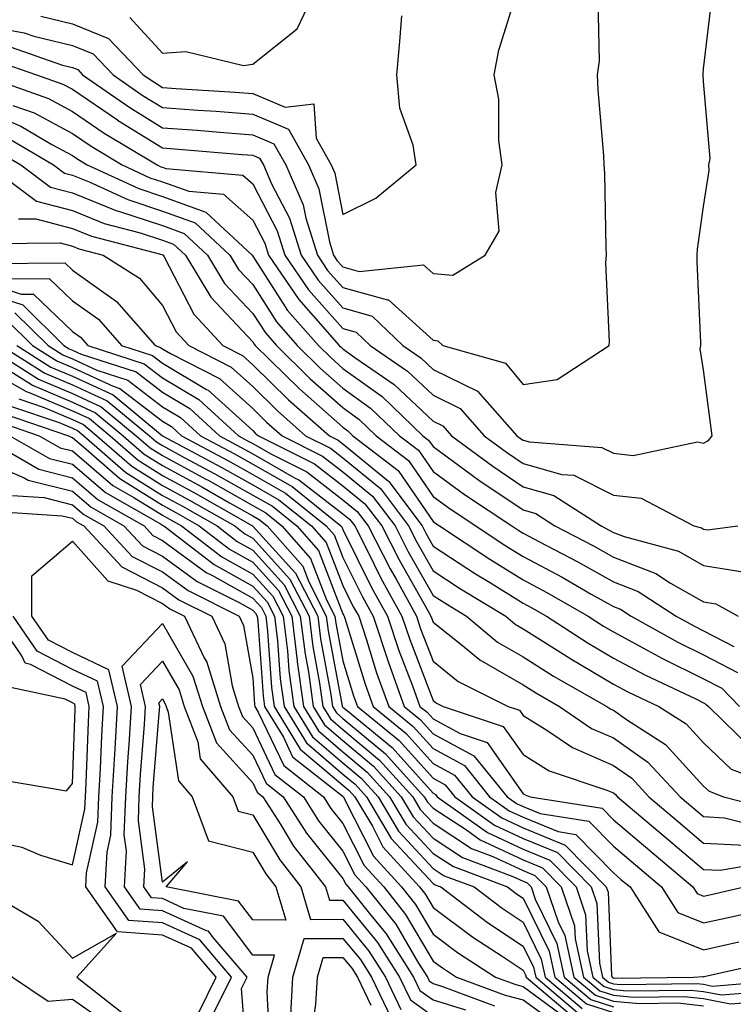
# Model space of a CAD drawing. Units: inches. Extents: x 1010723 to 1013363, y 7247738 to 7250378.
# Drawn here: x 1011692 to 1011771, y 7249169 to 7249278 of the extents above; entities that cross this region are included whole.
import ezdxf

# ---------------------------------------------------------------- set-up
doc = ezdxf.new("R2010")
doc.units = ezdxf.units.IN
doc.header["$MEASUREMENT"] = 0
doc.layers.add('Contour_10107247', color=7, linetype='Continuous', true_color=0x525cd4)

msp = doc.modelspace()

# ---------------------------------------------------------------- linework, layer by layer
at = {"layer": 'Contour_10107247'}
for points in [[(1011704.41, 7249278.28, 3040), (1011708.05, 7249274.32, 3040), (1011710.64, 7249274.51, 3040), (1011717.03, 7249272.94, 3040), (1011718.05, 7249273.09, 3040), (1011722.97, 7249277, 3040), (1011725.31, 7249281.92, 3040)], [(1011688.05, 7249277.43, 3038), (1011692.69, 7249276.56, 3038), (1011693.78, 7249276.19, 3038), (1011698.05, 7249275.15, 3038), (1011700.35, 7249274.22, 3038), (1011702.56, 7249271.92, 3038), (1011705.8, 7249269.67, 3038), (1011708.05, 7249268.28, 3038), (1011711.98, 7249267.99, 3038), (1011714, 7249267.87, 3038), (1011718.05, 7249267.56, 3038), (1011722.01, 7249265.88, 3038), (1011724.25, 7249261.92, 3038), (1011725.39, 7249259.26, 3038), (1011726.56, 7249253.41, 3038), (1011727.02, 7249251.92, 3038), (1011727.43, 7249251.3, 3038), (1011728.05, 7249250.62, 3038), (1011729.85, 7249250.12, 3038), (1011737, 7249250.87, 3038), (1011738.05, 7249249.9, 3038), (1011740.25, 7249249.72, 3038), (1011743.84, 7249251.92, 3038), (1011745.38, 7249254.59, 3038), (1011745.01, 7249258.88, 3038), (1011745.73, 7249261.92, 3038), (1011745.35, 7249264.62, 3038), (1011745.33, 7249269.2, 3038), (1011744.82, 7249271.92, 3038), (1011745.34, 7249274.63, 3038), (1011747.43, 7249281.3, 3038)], [(1011689.58, 7249273.45, 3036), (1011694.06, 7249271.92, 3036), (1011697.01, 7249270.88, 3036), (1011698.05, 7249270.31, 3036), (1011703.04, 7249266.91, 3036), (1011703.07, 7249266.9, 3036), (1011708.05, 7249263.81, 3036), (1011709.82, 7249263.69, 3036), (1011716.88, 7249263.09, 3036), (1011718.05, 7249263, 3036), (1011718.81, 7249262.68, 3036), (1011719.24, 7249261.92, 3036), (1011720.14, 7249259.83, 3036), (1011722.14, 7249256.01, 3036), (1011723.41, 7249251.92, 3036), (1011725.3, 7249249.17, 3036), (1011728.05, 7249246.08, 3036), (1011731.3, 7249245.17, 3036), (1011734.69, 7249241.92, 3036), (1011736.69, 7249240.56, 3036), (1011738.05, 7249239.27, 3036), (1011742.97, 7249236.84, 3036), (1011747.35, 7249231.92, 3036), (1011747.75, 7249231.62, 3036), (1011748.05, 7249231.42, 3036), (1011748.74, 7249231.23, 3036), (1011756.75, 7249230.62, 3036), (1011758.05, 7249229.97, 3036), (1011760.25, 7249229.72, 3036), (1011767.39, 7249231.26, 3036), (1011768.05, 7249231.1, 3036), (1011768.58, 7249231.39, 3036), (1011769, 7249231.92, 3036), (1011768.89, 7249232.76, 3036), (1011768.05, 7249239.21, 3036), (1011767.66, 7249241.53, 3036), (1011767.75, 7249241.92, 3036), (1011767.74, 7249242.23, 3036), (1011767.35, 7249251.22, 3036), (1011767.32, 7249251.92, 3036), (1011767.36, 7249252.61, 3036), (1011768.05, 7249257.33, 3036), (1011768.67, 7249261.3, 3036), (1011768.64, 7249261.92, 3036), (1011768.76, 7249262.63, 3036), (1011768.05, 7249271.16, 3036), (1011767.99, 7249271.86, 3036), (1011767.99, 7249271.92, 3036), (1011767.99, 7249271.98, 3036), (1011768.05, 7249272.59, 3036), (1011769.05, 7249280.92, 3036)], [(1011691.14, 7249275.01, 3037), (1011696.97, 7249273, 3037), (1011698.05, 7249272.74, 3037), (1011698.64, 7249272.51, 3037), (1011699.19, 7249271.92, 3037), (1011704.43, 7249268.3, 3037), (1011708.05, 7249266.04, 3037), (1011711.9, 7249265.77, 3037), (1011714.42, 7249265.55, 3037), (1011718.05, 7249265.28, 3037), (1011720.41, 7249264.28, 3037), (1011721.74, 7249261.92, 3037), (1011723.65, 7249257.52, 3037), (1011723.94, 7249256.03, 3037), (1011725.22, 7249251.92, 3037), (1011726.36, 7249250.23, 3037), (1011728.05, 7249248.36, 3037), (1011733, 7249246.97, 3037), (1011733.11, 7249246.98, 3037), (1011738.05, 7249242.49, 3037), (1011738.57, 7249242.44, 3037), (1011739.14, 7249241.92, 3037), (1011746.09, 7249239.96, 3037), (1011748.05, 7249237.58, 3037), (1011751.83, 7249238.14, 3037), (1011757.57, 7249241.92, 3037), (1011757.62, 7249242.35, 3037), (1011757.21, 7249251.08, 3037), (1011757.28, 7249251.92, 3037), (1011757.24, 7249252.73, 3037), (1011757.09, 7249260.96, 3037), (1011757.03, 7249261.92, 3037), (1011756.99, 7249262.98, 3037), (1011756.37, 7249270.24, 3037), (1011756.29, 7249271.92, 3037), (1011756.49, 7249273.48, 3037), (1011756.35, 7249280.22, 3037)], [(1011694.54, 7249278.41, 3039), (1011698.05, 7249277.55, 3039), (1011702.07, 7249275.94, 3039), (1011705.92, 7249271.92, 3039), (1011707.18, 7249271.05, 3039), (1011708.05, 7249270.51, 3039), (1011709.57, 7249270.4, 3039), (1011716.12, 7249269.99, 3039), (1011718.05, 7249269.84, 3039), (1011721.65, 7249268.32, 3039), (1011724.84, 7249268.71, 3039), (1011725.07, 7249264.9, 3039), (1011726.75, 7249261.92, 3039), (1011727.14, 7249261.01, 3039), (1011728.05, 7249256.45, 3039), (1011731.71, 7249258.26, 3039), (1011736.17, 7249261.92, 3039), (1011735.84, 7249264.13, 3039), (1011734.36, 7249268.23, 3039), (1011734.03, 7249271.92, 3039), (1011734.37, 7249275.6, 3039), (1011734.57, 7249278.44, 3039)], [(1011688.08, 7249271.89, 3035), (1011695.41, 7249269.28, 3035), (1011698.05, 7249267.86, 3035), (1011701.59, 7249265.46, 3035), (1011707.45, 7249261.92, 3035), (1011707.86, 7249261.73, 3035), (1011708.05, 7249261.68, 3035), (1011708.43, 7249261.54, 3035), (1011716.94, 7249260.81, 3035), (1011718.05, 7249259.82, 3035), (1011720.76, 7249254.63, 3035), (1011721.6, 7249251.92, 3035), (1011724.22, 7249248.09, 3035), (1011728.05, 7249243.8, 3035), (1011729.52, 7249243.39, 3035), (1011731.07, 7249241.92, 3035), (1011735.22, 7249239.09, 3035), (1011738.05, 7249236.41, 3035), (1011741.05, 7249234.92, 3035), (1011743.72, 7249231.92, 3035), (1011746.21, 7249230.08, 3035), (1011748.05, 7249228.84, 3035), (1011752.33, 7249227.64, 3035), (1011753.67, 7249227.55, 3035), (1011758.05, 7249225.33, 3035), (1011761.12, 7249224.99, 3035), (1011766.97, 7249221.92, 3035), (1011767.83, 7249221.7, 3035), (1011768.05, 7249221.56, 3035), (1011768.48, 7249221.49, 3035), (1011771.85, 7249221.92, 3035)], [(1011688.05, 7249268.03, 3033), (1011692.35, 7249266.22, 3033), (1011695.78, 7249264.19, 3033), (1011698.05, 7249262.97, 3033), (1011698.67, 7249262.55, 3033), (1011699.71, 7249261.92, 3033), (1011705.43, 7249259.3, 3033), (1011708.05, 7249258.43, 3033), (1011712.84, 7249256.71, 3033), (1011717.98, 7249251.92, 3033), (1011718.05, 7249251.83, 3033), (1011721.92, 7249245.79, 3033), (1011725.33, 7249241.92, 3033), (1011726.7, 7249240.57, 3033), (1011728.05, 7249239.37, 3033), (1011732.39, 7249236.26, 3033), (1011736.93, 7249231.92, 3033), (1011737.56, 7249231.43, 3033), (1011738.05, 7249230.72, 3033), (1011742.44, 7249227.53, 3033), (1011743.14, 7249227.01, 3033), (1011748.05, 7249223.69, 3033), (1011749.43, 7249223.3, 3033), (1011751.57, 7249221.92, 3033), (1011755.83, 7249219.7, 3033), (1011758.05, 7249218.46, 3033), (1011762.77, 7249216.64, 3033), (1011764.38, 7249215.59, 3033), (1011768.05, 7249213.5, 3033), (1011769.42, 7249213.29, 3033), (1011771.89, 7249211.92, 3033)], [(1011691.44, 7249268.53, 3034), (1011693.82, 7249267.69, 3034), (1011698.05, 7249265.42, 3034), (1011700.13, 7249264, 3034), (1011703.59, 7249261.92, 3034), (1011706.64, 7249260.51, 3034), (1011708.05, 7249260.05, 3034), (1011710.96, 7249259.01, 3034), (1011714.81, 7249258.68, 3034), (1011718.05, 7249255.82, 3034), (1011719.39, 7249253.26, 3034), (1011719.81, 7249251.92, 3034), (1011723.15, 7249247.02, 3034), (1011724.77, 7249245.2, 3034), (1011727.65, 7249241.92, 3034), (1011727.85, 7249241.72, 3034), (1011728.05, 7249241.55, 3034), (1011729.37, 7249240.6, 3034), (1011733.74, 7249237.61, 3034), (1011738.05, 7249233.54, 3034), (1011739.13, 7249233, 3034), (1011740.1, 7249231.92, 3034), (1011744.68, 7249228.55, 3034), (1011748.05, 7249226.27, 3034), (1011751.44, 7249225.31, 3034), (1011756.69, 7249221.92, 3034), (1011757.59, 7249221.46, 3034), (1011758.05, 7249221.2, 3034), (1011759.23, 7249220.74, 3034), (1011765.26, 7249219.13, 3034), (1011768.05, 7249217.54, 3034), (1011772.89, 7249216.76, 3034)], [(1011690.99, 7249264.86, 3032), (1011695.97, 7249261.92, 3032), (1011697.16, 7249261.03, 3032), (1011698.05, 7249260.8, 3032), (1011699.92, 7249260.05, 3032), (1011704.21, 7249258.08, 3032), (1011708.05, 7249256.82, 3032), (1011711.65, 7249255.52, 3032), (1011715.51, 7249251.92, 3032), (1011716.47, 7249250.34, 3032), (1011718.05, 7249248.66, 3032), (1011720.68, 7249244.55, 3032), (1011722.99, 7249241.92, 3032), (1011725.54, 7249239.41, 3032), (1011728.05, 7249237.19, 3032), (1011731.12, 7249234.99, 3032), (1011734.34, 7249231.92, 3032), (1011736.44, 7249230.31, 3032), (1011738.05, 7249227.96, 3032), (1011741.55, 7249225.42, 3032), (1011746.79, 7249221.92, 3032), (1011747.55, 7249221.42, 3032), (1011748.05, 7249221.11, 3032), (1011749.78, 7249220.19, 3032), (1011754.09, 7249217.96, 3032), (1011758.05, 7249215.73, 3032), (1011760.79, 7249214.66, 3032), (1011765.01, 7249211.92, 3032), (1011766.97, 7249210.84, 3032), (1011768.05, 7249210.31, 3032), (1011771.42, 7249208.55, 3032)], [(1011689.63, 7249263.5, 3031), (1011692.32, 7249261.92, 3031), (1011695.61, 7249259.48, 3031), (1011698.05, 7249258.82, 3031), (1011702.98, 7249256.85, 3031), (1011703.17, 7249256.8, 3031), (1011708.05, 7249255.2, 3031), (1011710.46, 7249254.33, 3031), (1011713.05, 7249251.92, 3031), (1011714.93, 7249248.8, 3031), (1011718.05, 7249245.48, 3031), (1011719.45, 7249243.32, 3031), (1011720.67, 7249241.92, 3031), (1011724.39, 7249238.26, 3031), (1011728.05, 7249235.03, 3031), (1011729.86, 7249233.73, 3031), (1011731.74, 7249231.92, 3031), (1011735.32, 7249229.19, 3031), (1011738.05, 7249225.18, 3031), (1011739.94, 7249223.81, 3031), (1011742.78, 7249221.92, 3031), (1011745.95, 7249219.82, 3031), (1011748.05, 7249218.52, 3031), (1011752.37, 7249216.24, 3031), (1011755.59, 7249214.38, 3031), (1011758.05, 7249212.99, 3031), (1011758.82, 7249212.69, 3031), (1011760.01, 7249211.92, 3031), (1011765.19, 7249209.06, 3031), (1011768.05, 7249207.64, 3031), (1011771.82, 7249205.69, 3031)], [(1011688.66, 7249261.92, 3030), (1011694.06, 7249257.93, 3030), (1011698.05, 7249256.86, 3030), (1011701.58, 7249255.45, 3030), (1011705.58, 7249254.39, 3030), (1011708.05, 7249253.58, 3030), (1011709.27, 7249253.14, 3030), (1011710.58, 7249251.92, 3030), (1011713.39, 7249247.26, 3030), (1011718.05, 7249242.31, 3030), (1011718.21, 7249242.08, 3030), (1011718.33, 7249241.92, 3030), (1011723.23, 7249237.1, 3030), (1011728.05, 7249232.85, 3030), (1011728.59, 7249232.46, 3030), (1011729.15, 7249231.92, 3030), (1011734.19, 7249228.06, 3030), (1011738.05, 7249222.42, 3030), (1011738.34, 7249222.21, 3030), (1011738.77, 7249221.92, 3030), (1011744.36, 7249218.23, 3030), (1011748.05, 7249215.94, 3030), (1011750.68, 7249214.55, 3030), (1011755.25, 7249211.92, 3030), (1011756.95, 7249210.82, 3030), (1011758.05, 7249210.17, 3030), (1011761.81, 7249208.16, 3030), (1011763.4, 7249207.27, 3030), (1011768.05, 7249204.99, 3030), (1011770.07, 7249203.94, 3030), (1011772.03, 7249201.92, 3030)], [(1011692.07, 7249255.94, 3029), (1011694.01, 7249255.96, 3029), (1011698.05, 7249254.89, 3029), (1011700.17, 7249254.04, 3029), (1011707.98, 7249251.99, 3029), (1011708.05, 7249251.96, 3029), (1011708.08, 7249251.95, 3029), (1011708.12, 7249251.92, 3029), (1011708.22, 7249251.75, 3029), (1011711.53, 7249245.4, 3029), (1011714.75, 7249241.92, 3029), (1011716.93, 7249240.8, 3029), (1011718.05, 7249239.79, 3029), (1011722.01, 7249235.88, 3029), (1011726.55, 7249231.92, 3029), (1011727.54, 7249231.41, 3029), (1011728.05, 7249231.03, 3029), (1011732.94, 7249227.03, 3029), (1011733.06, 7249226.93, 3029), (1011733.13, 7249226.84, 3029), (1011736.83, 7249221.92, 3029), (1011737.24, 7249221.11, 3029), (1011738.05, 7249219.68, 3029), (1011742.75, 7249216.62, 3029), (1011744.29, 7249215.68, 3029), (1011748.05, 7249213.36, 3029), (1011748.99, 7249212.86, 3029), (1011750.62, 7249211.92, 3029), (1011755.13, 7249209, 3029), (1011758.05, 7249207.28, 3029), (1011761.55, 7249205.42, 3029), (1011767.25, 7249202.72, 3029), (1011768.05, 7249202.33, 3029), (1011768.31, 7249202.18, 3029), (1011768.58, 7249201.92, 3029), (1011773.38, 7249197.25, 3029)], [(1011689.34, 7249253.21, 3028), (1011696.69, 7249253.28, 3028), (1011698.05, 7249252.92, 3028), (1011698.76, 7249252.63, 3028), (1011701.48, 7249251.92, 3028), (1011705.51, 7249249.38, 3028), (1011708.05, 7249246.36, 3028), (1011709.57, 7249243.44, 3028), (1011710.98, 7249241.92, 3028), (1011715.65, 7249239.52, 3028), (1011718.05, 7249237.36, 3028), (1011720.79, 7249234.66, 3028), (1011723.92, 7249231.92, 3028), (1011726.67, 7249230.54, 3028), (1011728.05, 7249229.48, 3028), (1011732.21, 7249226.08, 3028), (1011735.34, 7249221.92, 3028), (1011736.25, 7249220.12, 3028), (1011738.05, 7249216.96, 3028), (1011741.1, 7249214.97, 3028), (1011746.11, 7249211.92, 3028), (1011747.17, 7249211.04, 3028), (1011748.05, 7249210.53, 3028), (1011751.82, 7249208.15, 3028), (1011753.31, 7249207.18, 3028), (1011758.05, 7249204.4, 3028), (1011759.66, 7249203.53, 3028), (1011763.09, 7249201.92, 3028), (1011766.13, 7249200, 3028), (1011768.05, 7249197.88, 3028), (1011771.09, 7249194.96, 3028), (1011777.38, 7249192.59, 3028)], [(1011688.95, 7249251.02, 3027), (1011697.2, 7249251.07, 3027), (1011698.05, 7249250.25, 3027), (1011702.93, 7249246.8, 3027), (1011707.22, 7249241.92, 3027), (1011707.84, 7249241.71, 3027), (1011708.05, 7249241.56, 3027), (1011708.94, 7249241.03, 3027), (1011714.38, 7249238.25, 3027), (1011718.05, 7249234.94, 3027), (1011719.57, 7249233.44, 3027), (1011721.3, 7249231.92, 3027), (1011725.79, 7249229.66, 3027), (1011728.05, 7249227.93, 3027), (1011731.35, 7249225.22, 3027), (1011733.84, 7249221.92, 3027), (1011735.27, 7249219.14, 3027), (1011738.05, 7249214.23, 3027), (1011739.45, 7249213.32, 3027), (1011741.75, 7249211.92, 3027), (1011745.19, 7249209.06, 3027), (1011748.05, 7249207.43, 3027), (1011751.42, 7249205.29, 3027), (1011757.31, 7249201.92, 3027), (1011757.75, 7249201.62, 3027), (1011758.05, 7249201.49, 3027), (1011759.5, 7249200.47, 3027), (1011763.84, 7249197.71, 3027), (1011768.05, 7249193.1, 3027), (1011768.66, 7249192.53, 3027), (1011770.25, 7249191.92, 3027), (1011776.45, 7249190.32, 3027)], [(1011688.05, 7249249.02, 3025), (1011692.36, 7249247.61, 3025), (1011693.75, 7249247.62, 3025), (1011698.05, 7249243.46, 3025), (1011698.96, 7249242.83, 3025), (1011699.75, 7249241.92, 3025), (1011706.03, 7249239.9, 3025), (1011708.05, 7249238.35, 3025), (1011712.08, 7249235.95, 3025), (1011716.46, 7249231.92, 3025), (1011717.49, 7249231.36, 3025), (1011718.05, 7249231.05, 3025), (1011720.05, 7249229.92, 3025), (1011724.05, 7249227.92, 3025), (1011728.05, 7249224.83, 3025), (1011729.65, 7249223.52, 3025), (1011730.85, 7249221.92, 3025), (1011733.29, 7249217.16, 3025), (1011733.94, 7249216.03, 3025), (1011736.2, 7249211.92, 3025), (1011736.66, 7249210.53, 3025), (1011738.05, 7249206.93, 3025), (1011740.83, 7249204.7, 3025), (1011746.39, 7249201.92, 3025), (1011747.64, 7249201.51, 3025), (1011748.05, 7249200.92, 3025), (1011750.68, 7249199.29, 3025), (1011753.5, 7249197.37, 3025), (1011758.05, 7249195.39, 3025), (1011760.09, 7249193.96, 3025), (1011761.98, 7249191.92, 3025), (1011765.27, 7249189.14, 3025), (1011768.05, 7249186.78, 3025), (1011772.67, 7249186.54, 3025)], [(1011690.65, 7249249.32, 3026), (1011695.48, 7249249.35, 3026), (1011698.05, 7249246.86, 3026), (1011700.95, 7249244.82, 3026), (1011703.49, 7249241.92, 3026), (1011706.94, 7249240.81, 3026), (1011708.05, 7249239.96, 3026), (1011712.91, 7249237.06, 3026), (1011713.1, 7249236.97, 3026), (1011718.05, 7249232.51, 3026), (1011718.34, 7249232.21, 3026), (1011718.68, 7249231.92, 3026), (1011724.92, 7249228.79, 3026), (1011728.05, 7249226.38, 3026), (1011730.5, 7249224.37, 3026), (1011732.35, 7249221.92, 3026), (1011734.28, 7249218.15, 3026), (1011737.5, 7249212.47, 3026), (1011737.81, 7249211.92, 3026), (1011737.86, 7249211.73, 3026), (1011738.05, 7249211.26, 3026), (1011741.3, 7249208.67, 3026), (1011743.22, 7249207.09, 3026), (1011748.05, 7249204.31, 3026), (1011749.51, 7249203.38, 3026), (1011752.07, 7249201.92, 3026), (1011755.62, 7249199.49, 3026), (1011758.05, 7249198.43, 3026), (1011761.88, 7249195.75, 3026), (1011765.44, 7249191.92, 3026), (1011766.85, 7249190.72, 3026), (1011768.05, 7249189.71, 3026), (1011770.38, 7249189.59, 3026), (1011774.62, 7249188.49, 3026)], [(1011688.05, 7249247.88, 3024), (1011692.54, 7249246.41, 3024), (1011697.1, 7249241.92, 3024), (1011697.68, 7249241.55, 3024), (1011698.05, 7249241.4, 3024), (1011699.02, 7249240.95, 3024), (1011705.12, 7249238.99, 3024), (1011708.05, 7249236.74, 3024), (1011711.07, 7249234.94, 3024), (1011714.36, 7249231.92, 3024), (1011716.76, 7249230.63, 3024), (1011718.05, 7249229.91, 3024), (1011722.7, 7249227.27, 3024), (1011723.17, 7249227.04, 3024), (1011728.05, 7249223.28, 3024), (1011728.8, 7249222.67, 3024), (1011729.36, 7249221.92, 3024), (1011730.75, 7249219.22, 3024), (1011732.27, 7249216.14, 3024), (1011734.6, 7249211.92, 3024), (1011735.46, 7249209.33, 3024), (1011738.05, 7249202.59, 3024), (1011738.43, 7249202.3, 3024), (1011739.17, 7249201.92, 3024), (1011745.84, 7249199.71, 3024), (1011748.05, 7249196.58, 3024), (1011750.93, 7249194.8, 3024), (1011757.32, 7249192.65, 3024), (1011758.05, 7249192.33, 3024), (1011758.29, 7249192.16, 3024), (1011758.52, 7249191.92, 3024), (1011763.67, 7249187.55, 3024), (1011768.05, 7249183.85, 3024), (1011769.89, 7249183.76, 3024), (1011775.28, 7249184.69, 3024)], [(1011690.81, 7249244.68, 3022), (1011693.63, 7249241.92, 3022), (1011696.33, 7249240.2, 3022), (1011698.05, 7249239.48, 3022), (1011702.56, 7249237.41, 3022), (1011703.3, 7249237.17, 3022), (1011708.05, 7249233.52, 3022), (1011709.06, 7249232.93, 3022), (1011710.15, 7249231.92, 3022), (1011715.3, 7249229.17, 3022), (1011718.05, 7249227.62, 3022), (1011721.68, 7249225.55, 3022), (1011726.21, 7249221.92, 3022), (1011727.07, 7249220.94, 3022), (1011728.05, 7249218.42, 3022), (1011730.21, 7249214.08, 3022), (1011731.4, 7249211.92, 3022), (1011733.07, 7249206.9, 3022), (1011734.86, 7249201.92, 3022), (1011736.61, 7249200.48, 3022), (1011738.05, 7249198.89, 3022), (1011742.58, 7249196.45, 3022), (1011746.25, 7249191.92, 3022), (1011747.3, 7249191.17, 3022), (1011748.05, 7249190.83, 3022), (1011749.92, 7249190.05, 3022), (1011755.34, 7249189.21, 3022), (1011758.05, 7249186.42, 3022), (1011760.48, 7249184.35, 3022), (1011763.37, 7249181.92, 3022), (1011765.21, 7249179.08, 3022), (1011768.05, 7249177.93, 3022), (1011771.31, 7249178.66, 3022), (1011778.05, 7249180.18, 3022)], [(1011691.68, 7249245.55, 3023), (1011695.36, 7249241.92, 3023), (1011697.01, 7249240.88, 3023), (1011698.05, 7249240.44, 3023), (1011700.78, 7249239.19, 3023), (1011704.21, 7249238.08, 3023), (1011708.05, 7249235.13, 3023), (1011710.06, 7249233.93, 3023), (1011712.25, 7249231.92, 3023), (1011716.03, 7249229.9, 3023), (1011718.05, 7249228.77, 3023), (1011722.42, 7249226.29, 3023), (1011727.84, 7249221.92, 3023), (1011727.94, 7249221.81, 3023), (1011728.05, 7249221.54, 3023), (1011731.24, 7249215.11, 3023), (1011733, 7249211.92, 3023), (1011734.26, 7249208.13, 3023), (1011735.77, 7249204.2, 3023), (1011736.59, 7249201.92, 3023), (1011737.4, 7249201.27, 3023), (1011738.05, 7249200.53, 3023), (1011741.06, 7249198.91, 3023), (1011744.06, 7249197.93, 3023), (1011748.05, 7249192.23, 3023), (1011748.25, 7249192.12, 3023), (1011748.82, 7249191.92, 3023), (1011756.79, 7249190.66, 3023), (1011758.05, 7249189.37, 3023), (1011762.08, 7249185.95, 3023), (1011766.86, 7249181.92, 3023), (1011767.33, 7249181.2, 3023), (1011768.05, 7249180.9, 3023), (1011768.88, 7249181.09, 3023), (1011772.55, 7249181.92, 3023)], [(1011688.41, 7249241.92, 3019), (1011694.31, 7249238.18, 3019), (1011698.05, 7249236.6, 3019), (1011701.25, 7249235.12, 3019), (1011705.14, 7249231.92, 3019), (1011706.69, 7249230.56, 3019), (1011708.05, 7249229.71, 3019), (1011712.86, 7249227.11, 3019), (1011713.11, 7249226.98, 3019), (1011718.05, 7249224.19, 3019), (1011719.5, 7249223.37, 3019), (1011721.29, 7249221.92, 3019), (1011724.46, 7249218.33, 3019), (1011726.24, 7249213.73, 3019), (1011727.17, 7249211.92, 3019), (1011727.27, 7249211.14, 3019), (1011728.05, 7249206.98, 3019), (1011729.24, 7249203.11, 3019), (1011729.67, 7249201.92, 3019), (1011734.29, 7249198.16, 3019), (1011738.05, 7249193.96, 3019), (1011739.38, 7249193.25, 3019), (1011740.45, 7249191.92, 3019), (1011744.88, 7249188.75, 3019), (1011748.05, 7249187.27, 3019), (1011751.85, 7249185.72, 3019), (1011755.6, 7249181.92, 3019), (1011756.22, 7249180.09, 3019), (1011756.51, 7249173.46, 3019), (1011756.84, 7249171.92, 3019), (1011757.49, 7249171.36, 3019), (1011758.05, 7249171.19, 3019), (1011758.85, 7249171.12, 3019), (1011767.35, 7249171.22, 3019), (1011768.05, 7249171.14, 3019), (1011769.03, 7249170.94, 3019), (1011777.78, 7249171.65, 3019)], [(1011690.15, 7249241.92, 3020), (1011694.98, 7249238.85, 3020), (1011698.05, 7249237.55, 3020), (1011701.92, 7249235.79, 3020), (1011706.59, 7249231.92, 3020), (1011707.38, 7249231.25, 3020), (1011708.05, 7249230.82, 3020), (1011710.46, 7249229.51, 3020), (1011713.84, 7249227.71, 3020), (1011718.05, 7249225.33, 3020), (1011720.23, 7249224.1, 3020), (1011722.93, 7249221.92, 3020), (1011725.33, 7249219.2, 3020), (1011728.05, 7249212.19, 3020), (1011728.14, 7249212.01, 3020), (1011728.19, 7249211.92, 3020), (1011728.26, 7249211.71, 3020), (1011730.51, 7249204.38, 3020), (1011731.4, 7249201.92, 3020), (1011735.06, 7249198.93, 3020), (1011738.05, 7249195.6, 3020), (1011740.44, 7249194.31, 3020), (1011742.39, 7249191.92, 3020), (1011745.69, 7249189.56, 3020), (1011748.05, 7249188.46, 3020), (1011752.69, 7249186.56, 3020), (1011757.26, 7249181.92, 3020), (1011757.46, 7249181.33, 3020), (1011757.85, 7249172.12, 3020), (1011757.9, 7249171.92, 3020), (1011757.98, 7249171.85, 3020), (1011758.05, 7249171.83, 3020), (1011758.15, 7249171.82, 3020), (1011766.95, 7249171.92, 3020), (1011767.96, 7249172.01, 3020), (1011768.05, 7249171.97, 3020), (1011768.12, 7249171.99, 3020), (1011776.17, 7249173.8, 3020)], [(1011691.89, 7249241.92, 3021), (1011695.66, 7249239.53, 3021), (1011698.05, 7249238.52, 3021), (1011702.57, 7249236.44, 3021), (1011708.05, 7249231.92, 3021), (1011714.57, 7249228.44, 3021), (1011718.05, 7249226.48, 3021), (1011720.96, 7249224.83, 3021), (1011724.57, 7249221.92, 3021), (1011726.2, 7249220.07, 3021), (1011728.05, 7249215.31, 3021), (1011729.17, 7249213.04, 3021), (1011729.8, 7249211.92, 3021), (1011730.67, 7249209.3, 3021), (1011731.79, 7249205.66, 3021), (1011733.13, 7249201.92, 3021), (1011735.84, 7249199.71, 3021), (1011738.05, 7249197.25, 3021), (1011741.52, 7249195.39, 3021), (1011744.32, 7249191.92, 3021), (1011746.5, 7249190.37, 3021), (1011748.05, 7249189.64, 3021), (1011751.92, 7249188.05, 3021), (1011753.87, 7249187.74, 3021), (1011758.05, 7249183.47, 3021), (1011758.89, 7249182.76, 3021), (1011759.89, 7249181.92, 3021), (1011763.08, 7249176.95, 3021), (1011768.05, 7249174.95, 3021), (1011771.96, 7249175.83, 3021)], [(1011688.05, 7249239.6, 3017), (1011692.94, 7249236.81, 3017), (1011693.26, 7249236.71, 3017), (1011698.05, 7249234.68, 3017), (1011699.94, 7249233.81, 3017), (1011702.23, 7249231.92, 3017), (1011705.34, 7249229.21, 3017), (1011708.05, 7249227.52, 3017), (1011711.67, 7249225.54, 3017), (1011718.01, 7249221.92, 3017), (1011718.03, 7249221.9, 3017), (1011718.05, 7249221.9, 3017), (1011722.81, 7249216.68, 3017), (1011725.26, 7249211.92, 3017), (1011725.56, 7249209.43, 3017), (1011726.72, 7249203.25, 3017), (1011726.91, 7249201.92, 3017), (1011727.34, 7249201.21, 3017), (1011728.05, 7249200.6, 3017), (1011732.78, 7249196.65, 3017), (1011737.08, 7249191.92, 3017), (1011737.44, 7249191.31, 3017), (1011738.05, 7249190.66, 3017), (1011741.74, 7249188.23, 3017), (1011743.26, 7249187.13, 3017), (1011748.05, 7249184.91, 3017), (1011750.17, 7249184.04, 3017), (1011752.26, 7249181.92, 3017), (1011753.73, 7249177.6, 3017), (1011753.8, 7249176.17, 3017), (1011754.72, 7249171.92, 3017), (1011756.53, 7249170.4, 3017), (1011758.05, 7249169.92, 3017), (1011760.26, 7249169.71, 3017), (1011765.91, 7249169.78, 3017), (1011768.05, 7249169.54, 3017), (1011771.02, 7249168.95, 3017), (1011775.43, 7249169.3, 3017)], [(1011690.43, 7249239.54, 3018), (1011693.64, 7249237.51, 3018), (1011698.05, 7249235.64, 3018), (1011700.6, 7249234.47, 3018), (1011703.68, 7249231.92, 3018), (1011706.02, 7249229.89, 3018), (1011708.05, 7249228.62, 3018), (1011712.39, 7249226.26, 3018), (1011715.47, 7249224.5, 3018), (1011718.05, 7249223.04, 3018), (1011718.76, 7249222.63, 3018), (1011719.66, 7249221.92, 3018), (1011723.59, 7249217.46, 3018), (1011724.26, 7249215.71, 3018), (1011726.21, 7249211.92, 3018), (1011726.42, 7249210.29, 3018), (1011727.97, 7249202, 3018), (1011727.98, 7249201.92, 3018), (1011728.01, 7249201.88, 3018), (1011728.05, 7249201.84, 3018), (1011728.55, 7249201.42, 3018), (1011733.51, 7249197.38, 3018), (1011738.05, 7249192.32, 3018), (1011738.31, 7249192.18, 3018), (1011738.52, 7249191.92, 3018), (1011744.08, 7249187.95, 3018), (1011748.05, 7249186.09, 3018), (1011751.01, 7249184.88, 3018), (1011753.93, 7249181.92, 3018), (1011754.97, 7249178.84, 3018), (1011755.15, 7249174.82, 3018), (1011755.78, 7249171.92, 3018), (1011757.01, 7249170.88, 3018), (1011758.05, 7249170.55, 3018), (1011759.55, 7249170.42, 3018), (1011766.62, 7249170.49, 3018), (1011768.05, 7249170.34, 3018), (1011770.02, 7249169.95, 3018), (1011776.6, 7249170.47, 3018)], [(1011692.12, 7249235.99, 3016), (1011694.93, 7249235.04, 3016), (1011698.05, 7249233.72, 3016), (1011699.28, 7249233.15, 3016), (1011700.77, 7249231.92, 3016), (1011704.66, 7249228.53, 3016), (1011708.05, 7249226.41, 3016), (1011710.96, 7249224.83, 3016), (1011716.05, 7249221.92, 3016), (1011717.18, 7249221.05, 3016), (1011718.05, 7249220.56, 3016), (1011722.17, 7249216.04, 3016), (1011724.3, 7249211.92, 3016), (1011724.71, 7249208.58, 3016), (1011725.47, 7249204.5, 3016), (1011725.82, 7249201.92, 3016), (1011726.67, 7249200.54, 3016), (1011728.05, 7249199.37, 3016), (1011732.1, 7249195.97, 3016), (1011735.79, 7249191.92, 3016), (1011736.63, 7249190.5, 3016), (1011738.05, 7249188.99, 3016), (1011742.32, 7249186.19, 3016), (1011744.67, 7249185.3, 3016), (1011748.05, 7249183.73, 3016), (1011749.33, 7249183.2, 3016), (1011750.6, 7249181.92, 3016), (1011751.92, 7249178.05, 3016), (1011752.66, 7249176.53, 3016), (1011753.67, 7249171.92, 3016), (1011756.05, 7249169.92, 3016), (1011758.05, 7249169.27, 3016), (1011760.95, 7249169.02, 3016), (1011765.2, 7249169.07, 3016), (1011768.05, 7249168.75, 3016)], [(1011691.29, 7249235.16, 3015), (1011696.59, 7249233.38, 3015), (1011698.05, 7249232.76, 3015), (1011698.63, 7249232.5, 3015), (1011699.32, 7249231.92, 3015), (1011703.99, 7249227.86, 3015), (1011708.05, 7249225.31, 3015), (1011710.25, 7249224.12, 3015), (1011714.09, 7249221.92, 3015), (1011716.33, 7249220.2, 3015), (1011718.05, 7249219.23, 3015), (1011721.54, 7249215.41, 3015), (1011723.33, 7249211.92, 3015), (1011723.85, 7249207.72, 3015), (1011724.22, 7249205.75, 3015), (1011724.75, 7249201.92, 3015), (1011726.01, 7249199.88, 3015), (1011728.05, 7249198.14, 3015), (1011731.43, 7249195.3, 3015), (1011734.51, 7249191.92, 3015), (1011735.83, 7249189.7, 3015), (1011738.05, 7249187.32, 3015), (1011741.3, 7249185.17, 3015), (1011746.88, 7249183.09, 3015), (1011748.05, 7249182.55, 3015), (1011748.49, 7249182.36, 3015), (1011748.93, 7249181.92, 3015), (1011749.39, 7249180.58, 3015), (1011751.79, 7249175.66, 3015), (1011752.6, 7249171.92, 3015), (1011755.56, 7249169.43, 3015), (1011758.05, 7249168.64, 3015)], [(1011690.47, 7249234.34, 3014), (1011697.64, 7249231.92, 3014), (1011697.9, 7249231.77, 3014), (1011698.05, 7249231.73, 3014), (1011699.29, 7249230.68, 3014), (1011703.3, 7249227.17, 3014), (1011708.05, 7249224.21, 3014), (1011709.53, 7249223.4, 3014), (1011712.13, 7249221.92, 3014), (1011715.47, 7249219.34, 3014), (1011718.05, 7249217.91, 3014), (1011720.9, 7249214.77, 3014), (1011722.38, 7249211.92, 3014), (1011722.98, 7249206.99, 3014), (1011722.99, 7249206.86, 3014), (1011723.67, 7249201.92, 3014), (1011725.34, 7249199.21, 3014), (1011728.05, 7249196.9, 3014), (1011730.76, 7249194.63, 3014), (1011733.23, 7249191.92, 3014), (1011735.02, 7249188.89, 3014), (1011738.05, 7249185.64, 3014), (1011740.3, 7249184.17, 3014), (1011746.3, 7249181.92, 3014), (1011747.3, 7249181.17, 3014), (1011748.05, 7249180.67, 3014), (1011750.92, 7249174.79, 3014), (1011751.55, 7249171.92, 3014), (1011755.08, 7249168.95, 3014), (1011758.05, 7249168, 3014)], [(1011689.65, 7249233.52, 3013), (1011694.38, 7249231.92, 3013), (1011696.71, 7249230.58, 3013), (1011698.05, 7249230.24, 3013), (1011702.55, 7249226.42, 3013), (1011704.88, 7249225.09, 3013), (1011708.05, 7249223.11, 3013), (1011708.82, 7249222.69, 3013), (1011710.17, 7249221.92, 3013), (1011714.62, 7249218.49, 3013), (1011718.05, 7249216.58, 3013), (1011720.28, 7249214.15, 3013), (1011721.42, 7249211.92, 3013), (1011721.89, 7249208.08, 3013), (1011722.04, 7249205.91, 3013), (1011722.6, 7249201.92, 3013), (1011724.67, 7249198.54, 3013), (1011728.05, 7249195.67, 3013), (1011730.09, 7249193.96, 3013), (1011731.95, 7249191.92, 3013), (1011734.22, 7249188.09, 3013), (1011738.05, 7249183.97, 3013), (1011739.29, 7249183.16, 3013), (1011742.6, 7249181.92, 3013), (1011745.71, 7249179.58, 3013), (1011748.05, 7249178.01, 3013), (1011750.05, 7249173.92, 3013), (1011750.48, 7249171.92, 3013), (1011754.59, 7249168.46, 3013)], [(1011688.3, 7249231.67, 3011), (1011694.33, 7249228.2, 3011), (1011698.05, 7249227.25, 3011), (1011700.93, 7249224.8, 3011), (1011706, 7249221.92, 3011), (1011706.99, 7249220.86, 3011), (1011708.05, 7249220.31, 3011), (1011712.89, 7249216.76, 3011), (1011713.52, 7249216.45, 3011), (1011718.05, 7249213.92, 3011), (1011719.01, 7249212.88, 3011), (1011719.5, 7249211.92, 3011), (1011719.7, 7249210.27, 3011), (1011720.15, 7249204.02, 3011), (1011720.44, 7249201.92, 3011), (1011723.33, 7249197.2, 3011), (1011728.05, 7249193.2, 3011), (1011728.74, 7249192.61, 3011), (1011729.38, 7249191.92, 3011), (1011731.32, 7249188.65, 3011), (1011732.48, 7249186.35, 3011), (1011736.53, 7249181.92, 3011), (1011737.21, 7249181.08, 3011), (1011738.05, 7249179.63, 3011), (1011742.47, 7249176.34, 3011), (1011745.72, 7249174.25, 3011), (1011748.05, 7249172.7, 3011), (1011748.3, 7249172.17, 3011), (1011748.36, 7249171.92, 3011), (1011753.63, 7249167.5, 3011)], [(1011691.12, 7249231.92, 3012), (1011695.52, 7249229.39, 3012), (1011698.05, 7249228.75, 3012), (1011701.74, 7249225.61, 3012), (1011707.82, 7249222.15, 3012), (1011708.05, 7249222.01, 3012), (1011708.11, 7249221.98, 3012), (1011708.21, 7249221.92, 3012), (1011713.77, 7249217.64, 3012), (1011718.05, 7249215.25, 3012), (1011719.64, 7249213.51, 3012), (1011720.45, 7249211.92, 3012), (1011720.79, 7249209.18, 3012), (1011721.1, 7249204.97, 3012), (1011721.52, 7249201.92, 3012), (1011724, 7249197.87, 3012), (1011728.05, 7249194.43, 3012), (1011729.42, 7249193.29, 3012), (1011730.67, 7249191.92, 3012), (1011733.41, 7249187.28, 3012), (1011738.05, 7249182.3, 3012), (1011738.28, 7249182.15, 3012), (1011738.9, 7249181.92, 3012), (1011744.1, 7249177.97, 3012), (1011748.05, 7249175.36, 3012), (1011749.17, 7249173.04, 3012), (1011749.43, 7249171.92, 3012), (1011754.11, 7249167.98, 3012)], [(1011688.05, 7249229.26, 3010), (1011692.71, 7249227.26, 3010), (1011693.14, 7249227.01, 3010), (1011698.05, 7249225.76, 3010), (1011700.12, 7249223.99, 3010), (1011703.77, 7249221.92, 3010), (1011705.83, 7249219.7, 3010), (1011708.05, 7249218.57, 3010), (1011711.89, 7249215.76, 3010), (1011716.53, 7249213.44, 3010), (1011718.05, 7249212.59, 3010), (1011718.37, 7249212.24, 3010), (1011718.54, 7249211.92, 3010), (1011718.61, 7249211.36, 3010), (1011719.21, 7249203.08, 3010), (1011719.37, 7249201.92, 3010), (1011721.46, 7249198.51, 3010), (1011722.48, 7249196.35, 3010), (1011727.76, 7249192.21, 3010), (1011728.05, 7249191.97, 3010), (1011728.07, 7249191.94, 3010), (1011728.1, 7249191.92, 3010), (1011728.17, 7249191.8, 3010), (1011731.45, 7249185.32, 3010), (1011734.55, 7249181.92, 3010), (1011736.11, 7249179.98, 3010), (1011738.05, 7249176.67, 3010), (1011740.77, 7249174.64, 3010), (1011744.99, 7249171.92, 3010), (1011747.22, 7249171.09, 3010), (1011748.05, 7249170.88, 3010), (1011751.95, 7249168.02, 3010)], [(1011691.43, 7249225.3, 3009), (1011694.91, 7249225.06, 3009), (1011698.05, 7249224.26, 3009), (1011699.32, 7249223.19, 3009), (1011701.54, 7249221.92, 3009), (1011704.67, 7249218.54, 3009), (1011708.05, 7249216.82, 3009), (1011710.88, 7249214.75, 3009), (1011716.56, 7249211.92, 3009), (1011717.03, 7249210.9, 3009), (1011718.05, 7249205.05, 3009), (1011718.26, 7249202.13, 3009), (1011718.29, 7249201.92, 3009), (1011718.67, 7249201.3, 3009), (1011721.51, 7249195.38, 3009), (1011725.89, 7249191.92, 3009), (1011726.73, 7249190.6, 3009), (1011728.05, 7249188.96, 3009), (1011730.42, 7249184.29, 3009), (1011732.58, 7249181.92, 3009), (1011735.01, 7249178.88, 3009), (1011738.05, 7249173.7, 3009), (1011739.08, 7249172.95, 3009), (1011740.65, 7249171.92, 3009), (1011746.04, 7249169.91, 3009), (1011748.05, 7249169.42, 3009), (1011752.38, 7249166.25, 3009)], [(1011689.67, 7249223.54, 3008), (1011696.92, 7249223.05, 3008), (1011698.05, 7249222.77, 3008), (1011698.51, 7249222.38, 3008), (1011699.31, 7249221.92, 3008), (1011703.52, 7249217.39, 3008), (1011708.05, 7249215.07, 3008), (1011709.87, 7249213.74, 3008), (1011713.53, 7249211.92, 3008), (1011714.97, 7249208.84, 3008), (1011715.78, 7249204.19, 3008), (1011716.49, 7249201.92, 3008), (1011716.93, 7249200.8, 3008), (1011718.05, 7249199.56, 3008), (1011720.52, 7249194.39, 3008), (1011723.67, 7249191.92, 3008), (1011725.36, 7249189.23, 3008), (1011728.05, 7249185.89, 3008), (1011729.39, 7249183.26, 3008), (1011730.61, 7249181.92, 3008), (1011733.92, 7249177.79, 3008), (1011736.37, 7249173.6, 3008), (1011737.42, 7249171.92, 3008), (1011737.63, 7249171.5, 3008), (1011738.05, 7249171.2, 3008), (1011739.09, 7249170.88, 3008), (1011744.86, 7249168.73, 3008)], [(1011713.42, 7249167.29, 3007), (1011715.7, 7249171.92, 3007), (1011712.17, 7249176.04, 3007), (1011708.05, 7249177.94, 3007), (1011704.32, 7249178.19, 3007), (1011701.68, 7249181.92, 3007), (1011701.9, 7249185.77, 3007), (1011702.32, 7249187.65, 3007), (1011702.48, 7249191.92, 3007), (1011702.76, 7249196.63, 3007), (1011702.78, 7249197.19, 3007), (1011703.06, 7249201.92, 3007), (1011702.11, 7249205.98, 3007), (1011698.05, 7249207.89, 3007), (1011695.39, 7249209.26, 3007), (1011693.57, 7249211.92, 3007), (1011693.57, 7249216.4, 3007), (1011698.05, 7249220.25, 3007), (1011701.97, 7249215.84, 3007), (1011705.17, 7249214.8, 3007), (1011708.05, 7249213.33, 3007), (1011708.86, 7249212.73, 3007), (1011710.5, 7249211.92, 3007), (1011712.68, 7249207.29, 3007), (1011712.95, 7249206.82, 3007), (1011714.48, 7249201.92, 3007), (1011715.47, 7249199.34, 3007), (1011718.05, 7249196.52, 3007), (1011719.53, 7249193.4, 3007), (1011721.43, 7249191.92, 3007), (1011724, 7249187.87, 3007), (1011728.05, 7249182.84, 3007), (1011728.36, 7249182.23, 3007), (1011728.64, 7249181.92, 3007), (1011730.99, 7249178.98, 3007), (1011732.85, 7249176.72, 3007), (1011735.87, 7249171.92, 3007), (1011736.58, 7249170.45, 3007), (1011738.05, 7249169.39, 3007), (1011741.66, 7249168.31, 3007)], [(1011688.05, 7249187.26, 3009), (1011692.45, 7249186.32, 3009), (1011694.53, 7249185.44, 3009), (1011698.05, 7249184.36, 3009), (1011699.44, 7249190.53, 3009), (1011699.5, 7249191.92, 3009), (1011699.58, 7249193.45, 3009), (1011699.83, 7249200.14, 3009), (1011699.93, 7249201.92, 3009), (1011699.58, 7249203.45, 3009), (1011698.05, 7249204.17, 3009), (1011693.39, 7249206.58, 3009), (1011692.83, 7249206.7, 3009), (1011692.45, 7249207.52, 3009), (1011689.43, 7249211.92, 3009)], [(1011712.03, 7249167.94, 3008), (1011713.99, 7249171.92, 3008), (1011711.25, 7249175.12, 3008), (1011708.05, 7249176.59, 3008), (1011703.06, 7249176.93, 3008), (1011699.53, 7249181.92, 3008), (1011699.61, 7249183.48, 3008), (1011700.88, 7249189.09, 3008), (1011700.99, 7249191.92, 3008), (1011701.17, 7249195.04, 3008), (1011701.3, 7249198.67, 3008), (1011701.5, 7249201.92, 3008), (1011700.84, 7249204.71, 3008), (1011698.05, 7249206.03, 3008), (1011694.16, 7249208.03, 3008), (1011691.5, 7249211.92, 3008)], [(1011717.42, 7249162.55, 3006), (1011716.79, 7249170.66, 3006), (1011717.42, 7249171.92, 3006), (1011713.65, 7249176.32, 3006), (1011713.14, 7249177.01, 3006), (1011712.92, 7249177.05, 3006), (1011708.05, 7249179.28, 3006), (1011705.58, 7249179.45, 3006), (1011703.83, 7249181.92, 3006), (1011704.06, 7249185.91, 3006), (1011703.81, 7249187.68, 3006), (1011703.98, 7249191.92, 3006), (1011704.2, 7249195.77, 3006), (1011704.4, 7249198.27, 3006), (1011704.62, 7249201.92, 3006), (1011703.58, 7249206.39, 3006), (1011708.05, 7249211.12, 3006), (1011711.42, 7249205.29, 3006), (1011712.47, 7249201.92, 3006), (1011714.02, 7249197.89, 3006), (1011718.05, 7249193.47, 3006), (1011718.55, 7249192.42, 3006), (1011719.19, 7249191.92, 3006), (1011721.18, 7249188.79, 3006), (1011722.58, 7249186.45, 3006), (1011726.13, 7249181.92, 3006), (1011726.57, 7249180.44, 3006), (1011728.05, 7249180.44, 3006), (1011731.9, 7249175.77, 3006), (1011734.32, 7249171.92, 3006), (1011735.53, 7249169.4, 3006), (1011738.05, 7249167.58, 3006)], [(1011720, 7249163.87, 3005), (1011719.67, 7249170.3, 3005), (1011719.76, 7249171.92, 3005), (1011720.48, 7249174.35, 3005), (1011718.05, 7249174.36, 3005), (1011714.81, 7249178.68, 3005), (1011710.43, 7249179.54, 3005), (1011708.05, 7249180.63, 3005), (1011706.84, 7249180.71, 3005), (1011705.99, 7249181.92, 3005), (1011706.1, 7249183.87, 3005), (1011705.37, 7249189.24, 3005), (1011705.47, 7249191.92, 3005), (1011705.61, 7249194.36, 3005), (1011706.06, 7249199.93, 3005), (1011706.17, 7249201.92, 3005), (1011705.61, 7249204.36, 3005), (1011708.05, 7249206.93, 3005), (1011709.89, 7249203.76, 3005), (1011710.46, 7249201.92, 3005), (1011711.96, 7249198.01, 3005), (1011712.24, 7249196.11, 3005), (1011715.84, 7249191.92, 3005), (1011716.45, 7249190.32, 3005), (1011718.05, 7249189.91, 3005), (1011721.04, 7249184.91, 3005), (1011723.37, 7249181.92, 3005), (1011724.45, 7249178.32, 3005), (1011728.05, 7249178.33, 3005), (1011730.94, 7249174.81, 3005), (1011732.77, 7249171.92, 3005), (1011734.48, 7249168.35, 3005)], [(1011689.94, 7249193.81, 3010), (1011697.4, 7249192.57, 3010), (1011698.05, 7249193.39, 3010), (1011698.35, 7249201.62, 3010), (1011698.37, 7249201.92, 3010), (1011698.31, 7249202.18, 3010), (1011698.05, 7249202.31, 3010), (1011697.25, 7249202.72, 3010), (1011690.35, 7249204.22, 3010)], [(1011674.47, 7249168.34, 3008), (1011674.51, 7249171.92, 3008), (1011673.59, 7249176.38, 3008), (1011673.71, 7249177.58, 3008), (1011671.66, 7249181.92, 3008), (1011676.24, 7249183.73, 3008), (1011678.05, 7249185.21, 3008), (1011680.92, 7249184.79, 3008), (1011687.84, 7249181.92, 3008), (1011687.93, 7249181.8, 3008), (1011688.05, 7249181.77, 3008), (1011688.48, 7249181.49, 3008), (1011694.27, 7249178.14, 3008), (1011698.05, 7249174.02, 3008), (1011702.93, 7249176.8, 3008), (1011698.55, 7249171.92, 3008), (1011703.88, 7249167.75, 3008)], [(1011682.5, 7249166.37, 3007), (1011678.05, 7249169.85, 3007), (1011677.36, 7249171.23, 3007), (1011677.37, 7249171.92, 3007), (1011677.18, 7249172.79, 3007), (1011678.05, 7249180.9, 3007), (1011681.59, 7249175.46, 3007), (1011684.02, 7249175.95, 3007), (1011688.05, 7249174.79, 3007), (1011689.78, 7249173.65, 3007), (1011691.4, 7249171.92, 3007), (1011695.38, 7249169.25, 3007), (1011698.05, 7249169.49, 3007), (1011702.5, 7249166.37, 3007)], [(1011722.26, 7249167.71, 3004), (1011722.49, 7249171.92, 3004), (1011723.76, 7249176.21, 3004), (1011728.05, 7249176.22, 3004), (1011729.99, 7249173.86, 3004), (1011731.21, 7249171.92, 3004), (1011733.43, 7249167.3, 3004)], [(1011724.52, 7249165.45, 3003), (1011725.05, 7249168.92, 3003), (1011725.22, 7249171.92, 3003), (1011725.87, 7249174.1, 3003), (1011728.05, 7249174.11, 3003), (1011729.04, 7249172.91, 3003), (1011729.66, 7249171.92, 3003), (1011731.14, 7249168.83, 3003)]]:
    msp.add_polyline3d(points, dxfattribs=at)
msp.add_polyline3d([(1011718.05, 7249178.26, 3004), (1011716.48, 7249180.35, 3004), (1011708.47, 7249181.92, 3004), (1011710.82, 7249184.69, 3004), (1011708.05, 7249182.46, 3004), (1011706.93, 7249190.8, 3004), (1011706.97, 7249191.92, 3004), (1011707.02, 7249192.95, 3004), (1011707.72, 7249201.59, 3004), (1011707.74, 7249201.92, 3004), (1011707.65, 7249202.32, 3004), (1011708.05, 7249202.75, 3004), (1011708.35, 7249202.22, 3004), (1011708.45, 7249201.92, 3004), (1011708.69, 7249201.28, 3004), (1011709.81, 7249193.68, 3004), (1011711.32, 7249191.92, 3004), (1011713.16, 7249187.03, 3004), (1011718.05, 7249185.79, 3004), (1011719.5, 7249183.37, 3004), (1011720.63, 7249181.92, 3004), (1011721.72, 7249178.25, 3004)], close=True, dxfattribs=at)

doc.saveas('drawing.dxf')
